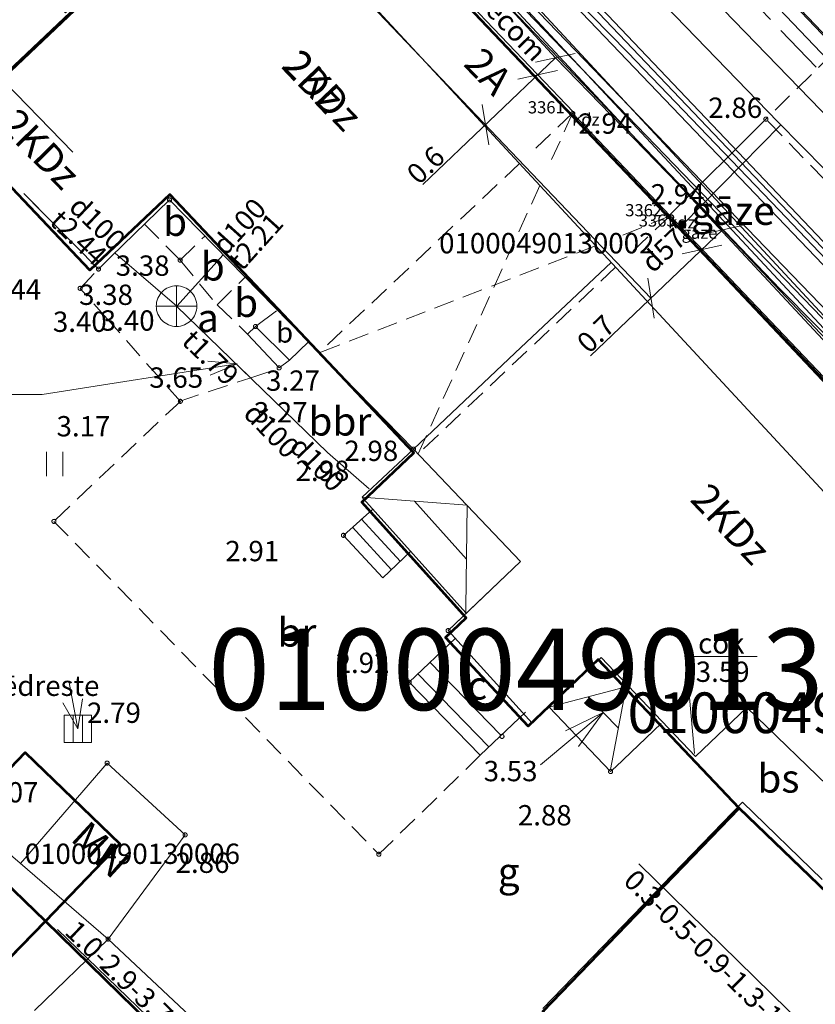
# Model space of a CAD drawing. Units: metres. Extents: x 505506 to 505943, y 310464 to 310897.
# Drawn here: x 505862 to 505881, y 310708 to 310733 of the extents above; entities that cross this region are included whole.
import ezdxf
from ezdxf.enums import TextEntityAlignment as Align
from ezdxf.lldxf.tags import DXFTag

# ---------------------------------------------------------------- set-up
doc = ezdxf.new("R2010")
doc.units = ezdxf.units.M
doc.header["$MEASUREMENT"] = 0
for name, pattern in [('ADTI_0', [1000.001, 1000, -0.001]), ('ADTI_2', [0.75, 0.5, -0.25]), ('ADTI_3', [1.625, 1.25, -0.375])]:
    doc.linetypes.add(name, pattern=pattern)
for name, color, linetype, lineweight in [('24', 7, 'Continuous', 13), ('41', 7, 'Continuous', 13), ('42', 7, 'Continuous', 13), ('59', 7, 'Continuous', 13), ('Level 33', 7, 'Continuous', 13), ('Level 54', 7, 'Continuous', 13), ('ROBZ_PROJ_####_####_#', 4, 'ADTI_1', 13), ('ROBZ_UZMR_####_####_#', 4, 'ADTI_0', 13), ('ROBZ_UZMR_####_TKST_#', 4, 'ADTI_0', 13)]:
    doc.layers.add(name, color=color, linetype=linetype, lineweight=lineweight)
for name, color, linetype, lineweight, true_color in [('APGR_SARK_####_####_#', 1, 'ADTI_0', 13, 0xff0000), ('APGS_VADP_ZSPR_####_I', 7, 'APGS_VADP_ZSPR', 13, 0xfe005e), ('BUVE_BDET_####_####_#', 7, 'ADTI_0', 13, 0x009696), ('BUVE_BDET_####_TKST_#', 7, 'ADTI_0', 13, 0x009696), ('BUVE_COKL_####_####_#', 7, 'ADTI_0', 13, 0x009696), ('BUVE_CRBR_####_####_#', 7, 'ADTI_2', 13, 0xffffff), ('BUVE_EKAS_####_####_#', 7, 'ADTI_0', 13, 0xffffff), ('BUVE_EKAS_ADRS_TKST_#', 7, 'ADTI_0', 13, 0xffffff), ('BUVE_EKAS_BIZM_TKST_#', 7, 'ADTI_0', 13, 0xffffff), ('BUVE_EKAS_BPAL_####_#', 7, 'ADTI_0', 13, 0xffffff), ('BUVE_EKAS_RAKS_TKST_#', 7, 'ADTI_0', 13, 0xffffff), ('CELI_CMAL_####_####_#', 7, 'ADTI_2', 13, 0xd200d2), ('CELI_CSEG_####_TKST_#', 7, 'ADTI_0', 13, 0xd200d2), ('CELI_SEGL_####_####_#', 7, 'ADTI_1', 13, 0xd200d2), ('ELEK_ACRL_####_####_#', 7, 'ACRL', 13, 0x878700), ('ELEK_VADP_NEDR_####_#', 7, 'ELEK_VADP_NEDR', 13, 0xc0c0c0), ('ELEK_VADP_VSPR_####_#', 7, 'ELEK_VADP_VSPR', 13, 0xa0e000), ('ELEK_VADP_ZSPR_####_#', 7, 'ELEK_VADP_ZSPR', 13, 0x878700), ('ELEK_VADV_ZSPR_####_#', 30, 'ELEK_VADV_ZSPR', 13, 0xff7f00), ('GAZE_ELEM_####_####_#', 1, 'ADTI_0', 13, 0xff0000), ('GAZE_VADP_VSP2_####_#', 1, 'Continuous', 13, 0xff0000), ('GAZE_VADP_ZSPD_####_#', 1, 'Continuous', 13, 0xff0000), ('GAZE_VADP_ZSPD_TKST_#', 1, 'ADTI_0', 13, 0xff0000), ('LKAN_ELEM_####_####_#', 7, 'ADTI_0', 13, 0x965c00), ('LKAN_ELEM_PAST_TKST_#', 7, 'ADTI_0', 13, 0x965c00), ('RAMI_UZMR_####_####_#', 7, 'RAMI_UZMR', 13, 0xa500a5), ('RELJ_AATZ_####_TKST_#', 7, 'ADTI_0', 13, 0xffffff), ('RELJ_ELEM_####_####_#', 7, 'ADTI_0', 13, 0xffffff), ('SAKT_VADP_NEDR_####_#', 7, 'SAKT_VADP_NEDR', 13, 0xc0c0c0), ('SAKT_VADP_NEDR_TKST_#', 7, 'ADTI_0', 13, 0xc0c0c0), ('SKAN_ELEM_####_####_#', 7, 'ADTI_0', 13, 0xb46600), ('SKAN_ELEM_PAST_TKST_#', 7, 'ADTI_0', 13, 0xb46600), ('SKAN_VADP_NEDR_####_#', 7, 'SKAN_VADP_NEDR', 13, 0xc0c0c0), ('SKAN_VADP_PAST_####_#', 7, 'SKAN_VADP_PAST', 13, 0xb46600), ('SKAN_VADP_PAST_KONT_#', 7, 'ADTI_3', 13, 0xb46600), ('SKAN_VADP_PAST_TKST_#', 7, 'ADTI_0', 13, 0xb46600), ('TERT_ELEM_####_####_#', 7, 'ADTI_0', 13, 0x780000), ('TTRC_VADP_ZSPR_####_I', 7, 'TTRC_VADP_ZSPR', 13, 0xf000f0)]:
    doc.layers.add(name, color=color, linetype=linetype, lineweight=lineweight, true_color=true_color)
doc.styles.add('Style-font001', font='font001.shx')
doc.styles.add('Style-rimavar', font='rimavar.shx')
doc.styles.add('Style-Tahoma', font='tahoma.ttf')
doc.styles.add('Tahoma_05_CB', font='tahoma.ttf', dxfattribs={"height": 0.5})
doc.styles.add('Tahoma_05_LB', font='tahoma.ttf', dxfattribs={"height": 0.5})
doc.styles.add('Tahoma_05_LT', font='tahoma.ttf', dxfattribs={"height": 0.5})
doc.styles.add('Tahoma_07_CC', font='tahoma.ttf', dxfattribs={"height": 0.7})
doc.styles.add('Tahoma_07_LB', font='tahoma.ttf', dxfattribs={"height": 7})
doc.styles.add('Tahoma_07_LT', font='tahoma.ttf', dxfattribs={"height": 0.7})
doc.styles.add('Tahoma_1_LB', font='tahoma.ttf', dxfattribs={"height": 1})
doc.linetypes.add('ACRL', pattern='A,-0.1,["^L",Tahoma_07_LT,S=0.001587,R=0,X=0,Y=0],-0.1', length=0.2)
doc.linetypes.add('ADTI_1', pattern='A,0,["^E",Tahoma_07_LT,S=0.000795238,R=0,X=0,Y=0],0,-0.6', length=0.6)
doc.linetypes.add('APGS_VADP_ZSPR', pattern='A,2,-0.45,["^E",Tahoma_07_LT,S=0.000795238,R=0,X=0,Y=0],-0.45,2', length=4.9)
doc.linetypes.add('ELEK_VADP_NEDR', pattern='A,0.1,-0.4,0.1,-0.4,0.1,-0.75,["^K",Tahoma_07_LT,S=0.00119,R=0,X=0,Y=0],-0.75,0.1,-0.4,0.1,-0.4', length=3.6)
doc.linetypes.add('ELEK_VADP_VSPR', pattern='A,2,-0.45,["^E",Tahoma_07_LT,S=0.000795238,R=0,X=0,Y=0],-0.5,["^E",Tahoma_07_LT,S=0.000795238,R=0,X=0,Y=0],-0.45,2', length=5.4)
doc.linetypes.add('ELEK_VADP_ZSPR', pattern='A,2,-0.45,["^E",Tahoma_07_LT,S=0.000795238,R=0,X=0,Y=0],-0.45,2', length=4.9)
doc.linetypes.add('ELEK_VADV_ZSPR', pattern='A,1.75,["^C",Tahoma_07_LT,S=0.003968,R=0,X=0,Y=0],7.5,["^C",Tahoma_07_LT,S=0.003968,R=180,X=0,Y=0],7.25', length=16.5)
doc.linetypes.add('RAMI_UZMR', pattern='A,2.5,-2.5,2.5,-2.5,["C",Tahoma_07_LT,S=0.032762,R=0,X=0,Y=0],-2.5', length=12.5)
doc.linetypes.add('SAKT_VADP_NEDR', pattern='A,0.1,-0.4,0.1,-0.4,0.1,-0.5,["^H",Tahoma_07_LT,S=0.002541,R=0,X=0,Y=0],-0.5,0.1,-0.4,0.1,-0.4', length=3.1)
tags = doc.linetypes.add('SKAN_VADP_NEDR', pattern='A,0.1,-0.4,0.1,-0.4,0.1,-0.3,["^T",Tahoma_07_LT,S=0.00375,R=0,X=0,Y=0],-0.3,0.1,-0.4,0.1,-0.4', length=2.7).pattern_tags.tags
tags[14] = DXFTag(74, 10)
tags = doc.linetypes.add('SKAN_VADP_PAST', pattern='A,7.5,-0.3,["^T",Tahoma_07_LT,S=0.00375,R=0,X=0,Y=0],-0.3,7.5', length=15.6).pattern_tags.tags
tags[6] = DXFTag(74, 10)
doc.linetypes.add('TTRC_VADP_ZSPR', pattern='A,2,-0.45,["^E",Tahoma_07_LT,S=0.000795238,R=0,X=0,Y=0],-0.45,2', length=4.9)

# ---------------------------------------------------------------- blocks, each defined once
blk = doc.blocks.new('KGULIJA')
at = {"layer": 'LKAN_ELEM_####_####_#', "color": 34, "linetype": 'ADTI_0', "lineweight": 13, "ltscale": 0.7, "true_color": 0x965c00}
for p, q in [((-1.13, 3.37), (-1.13, -3.38)), ((1.12, 3.37), (1.12, -3.38))]:
    blk.add_line(p, q, dxfattribs=at)
blk.add_3dface([(-3.38, 3.37), (3.37, 3.37), (3.37, -3.38), (-3.38, -3.38)], dxfattribs=at)
blk = doc.blocks.new('PKT_2')
at = {"layer": 'RELJ_ELEM_####_####_#', "color": 7, "linetype": 'ADTI_0', "lineweight": 13, "ltscale": 0.7}
blk.add_circle((0, 0), 0.5, dxfattribs=at)
blk = doc.blocks.new('PLAVA')
at = {"layer": 'TERT_ELEM_####_####_#', "color": 92, "linetype": 'ADTI_0', "lineweight": 13, "ltscale": 0.7}
for p, q in [((0, 0), (0, 6)), ((4, 0), (4, 6))]:
    blk.add_line(p, q, dxfattribs=at)
blk = doc.blocks.new('PKT_3')
at = {"layer": 'RELJ_ELEM_####_####_#', "color": 7, "linetype": 'ADTI_0', "lineweight": 13, "ltscale": 0.7}
blk.add_circle((0, 0), 0.5, dxfattribs=at)
blk = doc.blocks.new('KNAKA')
at = {"layer": 'SKAN_ELEM_####_####_#', "color": 32, "linetype": 'ADTI_0', "lineweight": 13, "ltscale": 0.7, "true_color": 0xb46600}
for p, q in [((0, -5), (0, 5)), ((-5, 0), (5, 0))]:
    blk.add_line(p, q, dxfattribs=at)
blk.add_circle((0, 0), 5, dxfattribs=at)
blk = doc.blocks.new('GZIEVA_4')
at = {"layer": 'GAZE_ELEM_####_####_#', "linetype": 'ADTI_0', "lineweight": 13, "ltscale": 7, "true_color": 0xff0000}
h = blk.add_hatch(color=1, dxfattribs=at)
edge = h.paths.add_edge_path()
edge.add_arc((0, 0), 1, 0, 360)
at = {"layer": 'GAZE_ELEM_####_####_#', "color": 1, "linetype": 'ADTI_0', "lineweight": 13, "true_color": 0xff0000, "style": 'Style-Tahoma'}
blk.add_text(' gāze', height=7, dxfattribs=at).set_placement((0, 0))
blk = doc.blocks.new('PKT_9')
at = {"layer": 'RELJ_ELEM_####_####_#', "color": 7, "linetype": 'ADTI_0', "lineweight": 13, "ltscale": 7}
blk.add_circle((0, 0), 0.5, dxfattribs=at)
blk = doc.blocks.new('PKT_5')
at = {"layer": 'RELJ_ELEM_####_####_#', "color": 7, "linetype": 'ADTI_0', "lineweight": 13, "ltscale": 7}
blk.add_circle((0, 0), 0.5, dxfattribs=at)

msp = doc.modelspace()

# ---------------------------------------------------------------- linework, layer by layer
at = {"layer": '24', "color": 4, "linetype": 'Continuous', "lineweight": 13}
msp.add_line((505896.998, 310707.266), (505867.409, 310738.609), dxfattribs=at)
at = {"layer": '42', "color": 1, "linetype": 'Continuous', "lineweight": 53, "flags": 128}
for points in [[(505879.47, 310713.137), (505876.006, 310716.797), (505874.279, 310715.151), (505872.248, 310717.339), (505872.751, 310717.821), (505870.185, 310720.667), (505871.468, 310721.885), (505865.456, 310728.24), (505863.489, 310726.375), (505860.093, 310729.951), (505868.24, 310737.668), (505884.637, 310720.441), (505884.437, 310720.194), (505887.483, 310717.074), (505881.86, 310710.835), (505879.47, 310713.137)], [(505871.104, 310698.362), (505870.473, 310698.973), (505877.032, 310705.827), (505874.642, 310708.129), (505879.47, 310713.137), (505881.86, 310710.835), (505887.483, 310717.074), (505896.401, 310707.984), (505896.299, 310706.534), (505880.07, 310689.693), (505871.104, 310698.362)]]:
    msp.add_lwpolyline(points, close=True, dxfattribs=at)
at = {"layer": '42', "color": 6, "linetype": 'Continuous', "lineweight": 53, "flags": 128}
msp.add_lwpolyline([(505852.391, 310716.529), (505860.591, 310708.506), (505862.402, 310710.357), (505860.066, 310712.607), (505857.153, 310715.638), (505854.201, 310718.38), (505852.391, 310716.529)], close=True, dxfattribs=at)
at = {"layer": '42', "color": 6, "linetype": 'Continuous', "lineweight": 53}
for points in [[(505862.402, 310710.357), (505860.066, 310712.607), (505861.896, 310714.505), (505864.231, 310712.255)], [(505862.402, 310710.357), (505860.653, 310708.569), (505865.031, 310704.285), (505866.78, 310706.073)]]:
    msp.add_3dface(points, dxfattribs=at)
at = {"layer": 'APGR_SARK_####_####_#'}
msp.add_line((505896.998, 310707.266), (505867.409, 310738.609), dxfattribs=at)
at = {"layer": 'APGS_VADP_ZSPR_####_I', "flags": 128}
msp.add_lwpolyline([(505903.775, 310723.669), (505900.072, 310720.362), (505899.076, 310719.525), (505897.509, 310717.869), (505897.023, 310717.869), (505896.226, 310718.044), (505891.765, 310721.516), (505873.92, 310740.19), (505855.905, 310758.916), (505837.96, 310777.744), (505821.243, 310795.182), (505802.077, 310815.151), (505785.655, 310832.243), (505771.02, 310847.52), (505770.753, 310848.35), (505770.921, 310848.854), (505771.19, 310849.312), (505774.078, 310852.29), (505782.59, 310860.36), (505783.696, 310861.091)], dxfattribs=at)
at = {"layer": 'BUVE_BDET_####_####_#'}
for p, q in [((505867.566, 310724.991), (505868.087, 310725.38)), ((505867.566, 310724.991), (505867.367, 310724.806)), ((505868.405, 310724.163), (505867.566, 310724.991)), ((505867.367, 310724.806), (505868.148, 310723.972)), ((505868.405, 310724.163), (505868.869, 310724.617)), ((505868.148, 310723.972), (505868.405, 310724.163)), ((505871.457, 310721.975), (505870.191, 310720.788)), ((505870.191, 310720.788), (505870.228, 310720.746)), ((505870.191, 310720.788), (505872.776, 310720.59)), ((505870.228, 310720.746), (505872.741, 310717.942)), ((505872.758, 310719.266), (505871.484, 310720.689)), ((505872.776, 310720.59), (505872.743, 310718.077)), ((505869.731, 310719.851), (505870.452, 310720.497)), ((505870.918, 310719.006), (505869.951, 310720.054)), ((505871.139, 310719.21), (505870.172, 310720.258)), ((505870.698, 310718.803), (505869.731, 310719.851)), ((505870.698, 310718.803), (505871.385, 310719.455)), ((505872.743, 310718.077), (505872.741, 310717.942)), ((505871.351, 310716.234), (505872.489, 310717.317)), ((505871.857, 310716.727), (505873.606, 310714.931)), ((505871.565, 310716.443), (505873.314, 310714.647)), ((505871.351, 310716.234), (505873.1, 310714.438)), ((505875.001, 310715.679), (505876.694, 310716.12)), ((505876.694, 310716.12), (505876.34, 310714.258)), ((505874.796, 310715.626), (505875.001, 310715.679)), ((505876.501, 310715.106), (505875.745, 310715.873)), ((505873.1, 310714.438), (505874.217, 310715.501)), ((505876.123, 310715.49), (505874.585, 310714.2)), ((505876.308, 310714.037), (505874.796, 310715.626)), ((505876.164, 310715.448), (505876.083, 310715.53)), ((505876.435, 310714.157), (505877.556, 310715.222)), ((505876.34, 310714.258), (505876.308, 310714.091)), ((505876.308, 310714.037), (505876.435, 310714.157))]:
    msp.add_line(p, q, dxfattribs=at)
msp.add_lwpolyline([(505875.196, 310715.039), (505876.123, 310715.49), (505875.517, 310714.656)], dxfattribs=at)
at = {"layer": 'BUVE_COKL_####_####_#'}
for p, q in [((505878.369, 310714.484), (505878.162, 310716.871)), ((505878.162, 310716.871), (505879.915, 310716.871))]:
    msp.add_line(p, q, dxfattribs=at)
at = {"layer": 'BUVE_CRBR_####_####_#'}
for p, q in [((505875.373, 310730.238), (505874.409, 310729.327)), ((505875.373, 310730.238), (505874.779, 310728.928)), ((505874.064, 310729.002), (505869.135, 310724.346)), ((505874.566, 310728.459), (505871.57, 310721.856)), ((505877.771, 310727.713), (505876.415, 310727.162)), ((505877.771, 310727.713), (505876.776, 310726.773)), ((505875.939, 310726.978), (505869.135, 310724.346)), ((505876.431, 310726.447), (505871.57, 310721.856))]:
    msp.add_line(p, q, dxfattribs=at)
at = {"layer": 'BUVE_EKAS_####_####_#'}
for p, q in [((505868.301, 310737.697), (505875.398, 310730.262)), ((505867.081, 310736.537), (505860.008, 310729.808)), ((505875.398, 310730.262), (505875.373, 310730.238)), ((505875.373, 310730.238), (505877.771, 310727.713)), ((505862.301, 310727.824), (505861.868, 310728.262)), ((505863.704, 310726.405), (505861.937, 310728.192)), ((505864.01, 310726.702), (505865.452, 310728.105)), ((505869.135, 310724.346), (505865.452, 310728.105)), ((505877.771, 310727.713), (505877.725, 310727.669)), ((505877.771, 310727.713), (505884.127, 310721.04)), ((505863.704, 310726.405), (505864.01, 310726.702)), ((505871.457, 310721.975), (505869.029, 310724.454)), ((505871.457, 310721.975), (505874.094, 310719.205)), ((505872.309, 310717.506), (505874.094, 310719.205)), ((505872.821, 310717.994), (505874.094, 310719.205)), ((505872.309, 310717.506), (505872.821, 310717.994)), ((505872.309, 310717.506), (505874.38, 310715.23)), ((505874.38, 310715.23), (505876.075, 310716.843)), ((505874.931, 310715.754), (505876.075, 310716.843)), ((505878.394, 310714.406), (505876.075, 310716.843)), ((505874.38, 310715.23), (505874.931, 310715.754)), ((505878.394, 310714.406), (505879.664, 310715.614)), ((505879.664, 310715.614), (505882.791, 310712.586)), ((505879.555, 310713.284), (505874.639, 310708.207)), ((505879.555, 310713.284), (505878.39, 310712.081)), ((505879.555, 310713.284), (505881.518, 310711.384)), ((505878.39, 310712.081), (505874.639, 310708.207))]:
    msp.add_line(p, q, dxfattribs=at)
msp.add_lwpolyline([(505876.319, 310726.567), (505873.96, 310724.339), (505871.457, 310721.975)], dxfattribs=at)
at = {"layer": 'BUVE_EKAS_BPAL_####_#'}
for p, q in [((505856.974, 310715.917), (505863.938, 310709.915)), ((505861.783, 310711.773), (505863.915, 310714.247)), ((505863.915, 310714.247), (505865.834, 310712.478)), ((505863.938, 310709.915), (505865.834, 310712.478)), ((505862.131, 310708.16), (505863.938, 310709.915)), ((505868.424, 310705.706), (505863.938, 310709.915))]:
    msp.add_line(p, q, dxfattribs=at)
at = {"layer": 'CELI_CMAL_####_####_#'}
for p, q in [((505883.929, 310733.814), (505880.13, 310730.095)), ((505865.714, 310726.623), (505864.843, 310727.499)), ((505865.714, 310726.623), (505866.321, 310727.218)), ((505865.714, 310726.623), (505866.622, 310725.524)), ((505866.622, 310725.524), (505867.315, 310726.203)), ((505866.622, 310725.524), (505867.367, 310724.806)), ((505867.424, 310723.72), (505868.127, 310723.951)), ((505865.688, 310723.149), (505867.424, 310723.72)), ((505865.718, 310723.149), (505862.606, 310720.195)), ((505862.606, 310720.195), (505870.604, 310712.001)), ((505873.1, 310714.438), (505870.604, 310712.001))]:
    msp.add_line(p, q, dxfattribs=at)
for points in [[(505886.793, 310723.22), (505880.13, 310730.095)], [(505863.919, 310725.176), (505863.25, 310725.93), (505863.704, 310726.405)], [(505865.718, 310723.149), (505863.919, 310725.176)]]:
    msp.add_lwpolyline(points, dxfattribs=at)
at = {"layer": 'CELI_SEGL_####_####_#', "flags": 128}
msp.add_lwpolyline([(505877.757, 310727.728), (505880.13, 310730.095)], dxfattribs=at)
at = {"layer": 'ELEK_ACRL_####_####_#', "flags": 128}
msp.add_lwpolyline([(505874.949, 310731.601), (505879.065, 310727.37)], dxfattribs=at)
at = {"layer": 'ELEK_VADP_NEDR_####_#', "flags": 128}
msp.add_lwpolyline([(505898.961, 310706.395), (505887.564, 310718.202), (505872.817, 310734.033)], dxfattribs=at)
at = {"layer": 'ELEK_VADP_VSPR_####_#', "flags": 128}
for points in [[(505872.817, 310734.672), (505887.852, 310718.479), (505895.051, 310711.021), (505896.796, 310709.5), (505897.455, 310708.945)], [(505872.817, 310734.326), (505887.708, 310718.34), (505890.891, 310715.114), (505894.979, 310710.951), (505896.652, 310709.362), (505897.479, 310708.505)]]:
    msp.add_lwpolyline(points, dxfattribs=at)
at = {"layer": 'ELEK_VADP_ZSPR_####_#', "flags": 128}
msp.add_lwpolyline([(505871.061, 310735.819), (505874.949, 310731.601), (505879.065, 310727.37), (505885.302, 310720.765), (505890.823, 310714.968), (505894.835, 310710.812), (505897.34, 310708.361)], dxfattribs=at)
at = {"layer": 'ELEK_VADV_ZSPR_####_#', "flags": 128}
msp.add_lwpolyline([(505843.013, 310749.927), (505863.071, 310729.282)], dxfattribs=at)
at = {"layer": 'GAZE_VADP_VSP2_####_#', "flags": 128}
msp.add_lwpolyline([(505842.995, 310770.006), (505855.237, 310757.39), (505863.066, 310749.322), (505873.476, 310738.579), (505883.885, 310727.837), (505887.675, 310723.954), (505898.841, 310712.512), (505905.457, 310704.839), (505901.58, 310700.724), (505893.963, 310692.756), (505885.472, 310684.193), (505879.587, 310677.871), (505873.702, 310671.548), (505869.739, 310667.283), (505855.822, 310648.064), (505854.111, 310646.095), (505858.587, 310637.608), (505861.195, 310632.689), (505865.161, 310623.691), (505868.837, 310615.35), (505872.246, 310607.613)], dxfattribs=at)
at = {"layer": 'GAZE_VADP_ZSPD_####_#'}
msp.add_line((505880.5, 310729.952), (505878.076, 310727.492), dxfattribs=at)
at = {"layer": 'GAZE_VADP_ZSPD_####_#', "flags": 128}
msp.add_lwpolyline([(505753.005, 310868.526), (505764.91, 310852.126), (505767.458, 310848.547), (505773.89, 310841.489), (505791.165, 310823.241), (505795.992, 310818.176), (505811.364, 310802.175), (505812.626, 310800.861), (505825.25, 310787.539), (505833.405, 310778.932), (505841.56, 310770.326), (505854.572, 310756.779), (505861.024, 310750.063), (505880.424, 310730.029), (505892.655, 310717.622), (505898.319, 310711.877), (505903.57, 310705.648)], dxfattribs=at)
at = {"layer": 'Level 33', "color": 7, "linetype": 'Continuous', "lineweight": 13}
for p, q in [((505877.302, 310725.691), (505867.014, 310736.469)), ((505875.438, 310731.708), (505874.461, 310731.494)), ((505871.688, 310728.488), (505874.949, 310731.601)), ((505875.004, 310731.294), (505874.027, 310731.08)), ((505873.147, 310730.452), (505873.309, 310729.465)), ((505875.811, 310724.27), (505879.065, 310727.37)), ((505879.553, 310727.477), (505878.576, 310727.262)), ((505879.046, 310726.994), (505878.07, 310726.78)), ((505877.221, 310726.184), (505877.383, 310725.197)), ((505891.888, 310697.174), (505877.006, 310711.767)), ((505884.319, 310689.316), (505862.694, 310710.148))]:
    msp.add_line(p, q, dxfattribs=at)
at = {"layer": 'LKAN_ELEM_PAST_TKST_#'}
msp.add_line((505863.196, 310715.09), (505862.981, 310716.23), dxfattribs=at)
msp.add_lwpolyline([(505863.307, 310715.823), (505863.196, 310715.09), (505862.825, 310715.732)], dxfattribs=at)
at = {"layer": 'RAMI_UZMR_####_####_#', "flags": 128}
msp.add_lwpolyline([(505924.724, 310699.694), (505752.326, 310896.992), (505559.044, 310728.104), (505567.053, 310720.184), (505596.073, 310690.795), (505618.954, 310713.443), (505616.958, 310715.312), (505633.518, 310733.992), (505637.086, 310731.15), (505655.143, 310752.04), (505652.073, 310755.249), (505672.009, 310775.894), (505674.32, 310773.398), (505716.055, 310798.721), (505746.018, 310827.465), (505740.986, 310832.401), (505758.823, 310849.727), (505785.737, 310821.682), (505779.91, 310815.642), (505786.572, 310807.863), (505801.868, 310792.447), (505862.889, 310732.707), (505866.965, 310736.662), (505883.907, 310718.38), (505893.378, 310708.668), (505893.473, 310707.379), (505877.966, 310691.439), (505862.93, 310675.716), (505860.675, 310675.384), (505849.202, 310661.7), (505851.433, 310659.565), (505847.48, 310653.567), (505845.678, 310654.783), (505833.783, 310637.294), (505823.032, 310645.731), (505806.563, 310625.78), (505817.262, 310615.493), (505812.593, 310609.382), (505811.49, 310607.802), (505800.126, 310593.737), (505797.704, 310593.203), (505781.731, 310599.518), (505758.184, 310620.326), (505739.413, 310601.648), (505734.051, 310595.727), (505760.669, 310570.619), (505773.251, 310585.207), (505783.546, 310575.923), (505786.743, 310579.668), (505794.288, 310573.208), (505751.013, 310524.41), (505762.741, 310511.927), (505806.436, 310550.108), (505817.387, 310563.506), (505823.093, 310570.869), (505826.632, 310567.755), (505908.327, 310639.14), (505905.755, 310641.674), (505903.371, 310644.82), (505894.637, 310652.96), (505911.613, 310671.162), (505901.926, 310682.186), (505906.005, 310685.987), (505919.674, 310698.13), (505921.004, 310696.359), (505924.724, 310699.694)], close=True, dxfattribs=at)
at = {"layer": 'ROBZ_PROJ_####_####_#', "ltscale": 10, "flags": 128}
msp.add_lwpolyline([(505784.268, 310860.436), (505907.983, 310718.852), (505896.998, 310707.266), (505867.409, 310738.609), (505851.346, 310754.851), (505816.12, 310792.185), (505788.611, 310820.983), (505788.782, 310821.099), (505774.28, 310836.204), (505759.777, 310851.308), (505784.268, 310860.436)], close=True, dxfattribs=at)
at = {"layer": 'ROBZ_UZMR_####_####_#', "ltscale": 10}
msp.add_lwpolyline([(505848.207, 310720.334), (505850.802, 310722.968), (505855.752, 310727.849), (505857.502, 310729.628), (505857.905, 310729.322), (505867.409, 310738.609), (505896.998, 310707.266), (505880.07, 310689.693), (505848.207, 310720.334)], close=True, dxfattribs=at)
at = {"layer": 'SAKT_VADP_NEDR_####_#', "flags": 128}
for points in [[(505756.255, 310855.732), (505760.561, 310851.177), (505765.945, 310845.587), (505774.307, 310837.019), (505782.669, 310828.452), (505789.318, 310821.607), (505794.281, 310816.498), (505800.169, 310810.324), (505809.525, 310800.475), (505823.47, 310785.795), (505842.652, 310765.61), (505852.831, 310755.152), (505862.066, 310745.665), (505872.317, 310735.03), (505882.568, 310724.396), (505897.612, 310709.818), (505902.384, 310704.189), (505911.031, 310695.354), (505911.043, 310694.922), (505910.739, 310694.108)], [(505756.224, 310855.474), (505760.416, 310851.04), (505765.8, 310845.449), (505782.524, 310828.314), (505794.11, 310816.331), (505800.024, 310810.186), (505809.406, 310800.309), (505823.326, 310785.655), (505842.508, 310765.471), (505852.695, 310755.006), (505861.922, 310745.526), (505872.173, 310734.892), (505882.424, 310724.257), (505897.375, 310709.628), (505902.739, 310703.465), (505910.637, 310695.29), (505910.777, 310694.833), (505910.739, 310694.108)], [(505862.572, 310744.58), (505880.491, 310725.9), (505886.478, 310719.859), (505894.014, 310712.255), (505896.064, 310710.186), (505903.263, 310702.687), (505910.462, 310695.188), (505911.943, 310694.218), (505912.3, 310693.453), (505912.351, 310692.688), (505912.045, 310691.923), (505903.771, 310684.307), (505901.165, 310681.908), (505898.393, 310678.825)]]:
    msp.add_lwpolyline(points, dxfattribs=at)
at = {"layer": 'SKAN_VADP_NEDR_####_#', "flags": 128}
msp.add_lwpolyline([(505765.529, 310866.481), (505766.532, 310854.288), (505767.428, 310851.343), (505812.293, 310804.203), (505899.132, 310713.249), (505902.78, 310709.112)], dxfattribs=at)
at = {"layer": 'SKAN_VADP_PAST_####_#'}
for p, q in [((505864.11, 310726.797), (505865.632, 310725.493)), ((505865.632, 310725.493), (505866.773, 310726.756))]:
    msp.add_line(p, q, dxfattribs=at)
at = {"layer": 'SKAN_VADP_PAST_####_#', "flags": 128}
for points in [[(505865.624, 310725.492), (505869.34, 310721.891), (505870.366, 310720.999)], [(505866.987, 310724.171), (505867.389, 310723.781)]]:
    msp.add_lwpolyline(points, dxfattribs=at)
at = {"layer": 'SKAN_VADP_PAST_KONT_#'}
for points in [[(505765.195, 310866.453), (505766.201, 310854.225), (505767.131, 310851.17), (505812.051, 310803.972), (505898.885, 310713.022), (505902.529, 310708.891)], [(505765.863, 310866.508), (505766.863, 310854.351), (505767.726, 310851.517), (505812.535, 310804.434), (505899.379, 310713.475), (505903.031, 310709.334)]]:
    msp.add_lwpolyline(points, dxfattribs=at)
at = {"layer": 'SKAN_VADP_PAST_TKST_#'}
for p, q in [((505867.115, 310724.073), (505862.313, 310723.318)), ((505862.313, 310723.318), (505859.844, 310723.318))]:
    msp.add_line(p, q, dxfattribs=at)
msp.add_lwpolyline([(505866.396, 310724.137), (505867.115, 310724.073), (505866.451, 310723.791)], dxfattribs=at)
at = {"layer": 'TTRC_VADP_ZSPR_####_I', "flags": 128}
for points in [[(505870.966, 310738.579), (505872.064, 310737.047), (505897.43, 310710.379), (505912.55, 310694.526), (505912.7, 310694.47), (505912.855, 310694.509), (505913.171, 310694.792), (505916.017, 310697.593), (505921.841, 310702.994)], [(505921.907, 310702.918), (505915.999, 310697.421), (505912.921, 310694.441), (505912.696, 310694.35), (505912.521, 310694.424), (505897.333, 310710.337), (505871.848, 310737.081), (505870.832, 310738.318)], [(505870.585, 310738.028), (505872.3, 310736.256), (505876.736, 310731.733), (505880.458, 310727.855), (505891.161, 310716.615), (505903.46, 310703.723), (505912.236, 310694.58), (505912.4, 310694.318), (505912.361, 310694.097), (505899.75, 310682.707), (505888.374, 310671.109)], [(505888.173, 310671.317), (505899.679, 310682.878), (505912.027, 310693.916), (505912.22, 310694.131), (505912.239, 310694.31), (505912.111, 310694.592), (505905.621, 310701.33), (505900.475, 310706.707), (505897.145, 310710.199), (505885.797, 310722.064), (505875.234, 310733.102), (505874.184, 310734.172), (505871.71, 310736.638), (505870.402, 310737.816)]]:
    msp.add_lwpolyline(points, dxfattribs=at)

# ---------------------------------------------------------------- block references
at = {"layer": 'GAZE_ELEM_####_####_#', "color": 1, "linetype": 'ADTI_0', "lineweight": 13, "ltscale": 7, "true_color": 0xff0000, "xscale": 0.1, "yscale": 0.1, "zscale": 0.1}
msp.add_blockref('GZIEVA_4', (505878.076, 310727.492), dxfattribs=at)
at = {"layer": 'LKAN_ELEM_####_####_#', "color": 34, "linetype": 'ADTI_0', "lineweight": 13, "ltscale": 0.7, "true_color": 0x965c00, "xscale": 0.1, "yscale": 0.1, "zscale": 0.1}
msp.add_blockref('KGULIJA', (505863.196, 310715.09), dxfattribs=at)
at = {"layer": 'RELJ_ELEM_####_####_#', "color": 7, "linetype": 'ADTI_0', "lineweight": 13, "ltscale": 7, "true_color": 0xffffff, "xscale": 0.1, "yscale": 0.1, "zscale": 0.1}
for name, p in [('PKT_9', (505875.378, 310730.233)), ('PKT_5', (505880.13, 310730.095)), ('PKT_5', (505877.724, 310727.695))]:
    msp.add_blockref(name, p, dxfattribs=at)
at = {"layer": 'RELJ_ELEM_####_####_#', "color": 7, "linetype": 'ADTI_0', "lineweight": 13, "ltscale": 0.7, "true_color": 0xffffff, "xscale": 0.1, "yscale": 0.1, "zscale": 0.1}
for name, p in [('PKT_3', (505865.452, 310728.105)), ('PKT_3', (505865.714, 310726.623)), ('PKT_2', (505863.704, 310726.405)), ('PKT_2', (505863.25, 310725.93)), ('PKT_3', (505867.566, 310724.991)), ('PKT_3', (505868.148, 310723.972)), ('PKT_2', (505865.718, 310723.149)), ('PKT_3', (505871.457, 310721.975)), ('PKT_2', (505862.606, 310720.195)), ('PKT_2', (505869.731, 310719.851)), ('PKT_2', (505872.309, 310717.506)), ('PKT_2', (505871.351, 310716.234)), ('PKT_2', (505873.635, 310714.902)), ('PKT_2', (505863.915, 310714.247)), ('PKT_2', (505876.308, 310714.037)), ('PKT_2', (505865.834, 310712.478)), ('PKT_2', (505870.604, 310712.001)), ('PKT_2', (505863.938, 310709.915))]:
    msp.add_blockref(name, p, dxfattribs=at)
at = {"layer": 'SKAN_ELEM_####_####_#', "color": 32, "linetype": 'ADTI_0', "lineweight": 13, "ltscale": 0.7, "true_color": 0xb46600, "xscale": 0.1, "yscale": 0.1, "zscale": 0.1}
msp.add_blockref('KNAKA', (505865.624, 310725.492), dxfattribs=at)
at = {"layer": 'TERT_ELEM_####_####_#', "color": 92, "linetype": 'ADTI_0', "lineweight": 13, "ltscale": 0.7, "true_color": 0x00e100, "xscale": 0.1, "yscale": 0.1, "zscale": 0.1}
msp.add_blockref('PLAVA', (505862.425, 310721.306), dxfattribs=at)

# ---------------------------------------------------------------- texts
at = {"layer": '41', "color": 1, "linetype": 'Continuous', "lineweight": 13, "style": 'Style-font001'}
msp.add_text('01000490130002', height=0.5, dxfattribs=at).set_placement((505872.087, 310726.791))
at = {"layer": '41', "color": 6, "linetype": 'Continuous', "lineweight": 13, "style": 'Style-font001'}
for s, p in [('01000490130007', (505856.925, 310713.277)), ('01000490130006', (505861.887, 310711.764))]:
    msp.add_text(s, height=0.5, dxfattribs=at).set_placement(p)
at = {"layer": '59', "color": 7, "linetype": 'Continuous', "lineweight": 13, "style": 'Style-rimavar'}
msp.add_text('01000490130', height=2, dxfattribs=at).set_placement((505866.405, 310715.551))
at = {"layer": 'BUVE_BDET_####_TKST_#', "style": 'Tahoma_05_LB'}
msp.add_text('b', height=0.5, dxfattribs=at).set_placement((505868.074, 310724.594))
at = {"layer": 'BUVE_COKL_####_####_#', "style": 'Tahoma_05_LB'}
for s, p in [('cok', (505878.463, 310716.942)), ('3.59', (505878.404, 310716.244))]:
    msp.add_text(s, height=0.5, dxfattribs=at).set_placement(p)
at = {"layer": 'BUVE_EKAS_ADRS_TKST_#', "style": 'Tahoma_07_LB'}
msp.add_text('2A', height=0.7, rotation=313.6676, dxfattribs=at).set_placement((505872.662, 310731.431))
at = {"layer": 'BUVE_EKAS_BIZM_TKST_#', "style": 'Tahoma_07_LB'}
msp.add_text('MN', height=0.7, rotation=317.3291, dxfattribs=at).set_placement((505862.985, 310712.355))
at = {"layer": 'BUVE_EKAS_RAKS_TKST_#', "style": 'Tahoma_07_LB'}
for rotation, p in [(313.5397, (505868.188, 310731.386)), (314.4134, (505861.23, 310729.923)), (313.5397, (505878.239, 310720.711))]:
    msp.add_text('2KDz', height=0.7, rotation=rotation, dxfattribs=at).set_placement(p)
at = {"layer": 'BUVE_EKAS_RAKS_TKST_#', "insert": (505868.019, 310731.225), "char_height": 0.7, "attachment_point": 7, "rotation": 313.5397, "line_spacing_factor": 0.6, "style": 'Tahoma_07_LB'}
msp.add_mtext('2Dz', dxfattribs=at)
at = {"layer": 'CELI_CSEG_####_TKST_#', "style": 'Tahoma_07_CC'}
for s, p in [('b', (505865.588, 310727.57)), ('b', (505866.517, 310726.472)), ('b', (505867.336, 310725.575)), ('a', (505866.398, 310725.203)), ('bbr', (505869.646, 310722.656)), ('br', (505868.587, 310717.461)), ('c', (505873.025, 310716.159)), ('bs', (505880.439, 310713.869)), ('g', (505873.799, 310711.569))]:
    msp.add_text(s, height=0.7, dxfattribs=at).set_placement(p, align=Align.MIDDLE_CENTER)
at = {"layer": 'GAZE_VADP_ZSPD_TKST_#', "insert": (505877.888, 310726.576), "char_height": 0.5, "attachment_point": 8, "rotation": 43.2885, "line_spacing_factor": 0.6, "style": 'Tahoma_05_CB'}
msp.add_mtext('d57', dxfattribs=at)
at = {"layer": 'Level 33', "color": 7, "linetype": 'Continuous', "lineweight": 13, "style": 'Tahoma_05_CB'}
for s, rotation, p in [('0.6', 43.6676, (505871.929, 310728.784)), ('0.7', 43.6057, (505876.117, 310724.627)), ('0.3-0.5-0.9-1.3-1.7-2.0-2.4', 315.561, (505879.467, 310708.496)), ('1.0-2.9-3.7-8.4-8.6-8.7-8.9-9.0-9.1-9.3-10.0-10.9-13.2-13.3-13.5-19.0-19.4-20.0', 316.071, (505871.521, 310701.702))]:
    msp.add_text(s, height=0.5, rotation=rotation, dxfattribs=at).set_placement(p, align=Align.CENTER)
at = {"layer": 'Level 54', "color": 62, "linetype": 'Continuous', "lineweight": 13, "style": 'Style-font001'}
for s, p in [('3361', (505875.18, 310730.235)), ('3362', (505877.577, 310727.703)), ('3363', (505877.909, 310727.449))]:
    msp.add_text(s, height=0.3, dxfattribs=at).set_placement(p, align=Align.RIGHT)
at = {"layer": 'Level 54', "color": 1, "linetype": 'Continuous', "lineweight": 13, "style": 'Style-font001'}
for s, p in [('kdz', (505875.36, 310730.235)), ('kdz', (505877.722, 310727.703)), ('gaze', (505878.054, 310727.449))]:
    msp.add_text(s, height=0.3, dxfattribs=at).set_placement(p, align=Align.TOP_LEFT)
at = {"layer": 'LKAN_ELEM_PAST_TKST_#', "style": 'Tahoma_05_LB'}
for s, p in [('nosēdreste', (505860.178, 310715.899)), (' 2.79', (505863.268, 310715.235))]:
    msp.add_text(s, height=0.5, dxfattribs=at).set_placement(p)
at = {"layer": 'RELJ_AATZ_####_TKST_#', "style": 'Tahoma_05_LT'}
for s, p in [(' 3.38', (505863.974, 310726.739)), (' 3.44', (505860.812, 310726.152)), (' 3.38', (505863.073, 310726.022)), (' 3.65', (505864.801, 310723.984)), (' 3.27', (505867.675, 310723.909)), (' 3.27', (505867.371, 310723.129)), (' 3.17', (505862.518, 310722.786)), (' 2.98', (505869.602, 310722.181)), (' 2.98', (505868.4, 310721.689)), (' 2.91', (505866.672, 310719.714)), (' 2.92', (505869.387, 310716.963)), (' 3.53', (505873.031, 310714.299)), (' 2.88', (505873.872, 310713.212)), (' 2.86', (505865.448, 310712.043))]:
    msp.add_text(s, height=0.5, dxfattribs=at).set_placement(p, align=Align.TOP_LEFT)
at = {"layer": 'RELJ_AATZ_####_TKST_#', "char_height": 0.5, "attachment_point": 1, "line_spacing_factor": 0.6, "style": 'Tahoma_05_LT'}
for s, insert in [(' 2.86', (505878.561, 310730.625)), (' 2.94', (505875.36, 310730.235)), (' 2.94', (505877.141, 310728.494))]:
    msp.add_mtext(s, dxfattribs=dict(at, insert=insert))
at = {"layer": 'ROBZ_UZMR_####_TKST_#', "style": 'Tahoma_1_LB'}
msp.add_text('01000490130', height=1, dxfattribs=at).set_placement((505876.725, 310714.984))
at = {"layer": 'SAKT_VADP_NEDR_TKST_#', "style": 'Tahoma_05_CB'}
msp.add_text('3kab Lattelecom', height=0.5, rotation=313.8088, dxfattribs=at).set_placement((505872.571, 310733.395), align=Align.CENTER)
at = {"layer": 'SKAN_ELEM_PAST_TKST_#', "style": 'Tahoma_05_LB'}
for s, p in [(' 3.40', (505862.428, 310724.858)), ('3.40', (505863.758, 310724.888))]:
    msp.add_text(s, height=0.5, dxfattribs=at).set_placement(p)
at = {"layer": 'SKAN_VADP_PAST_TKST_#', "style": 'Tahoma_05_CB'}
for s, rotation, p in [('t1.79', 315.9004, (505866.286, 310724.046)), ('d100', 314.4045, (505867.785, 310722.26))]:
    msp.add_text(s, height=0.5, rotation=rotation, dxfattribs=at).set_placement(p, align=Align.CENTER)
at = {"layer": 'SKAN_VADP_PAST_TKST_#', "char_height": 0.5, "attachment_point": 8, "line_spacing_factor": 0.6, "style": 'Tahoma_05_CB'}
for s, insert, rotation in [('d100', (505863.399, 310727.242), 316.2562), ('d100', (505867.463, 310727.179), 47.9152), ('t2.44', (505862.93, 310726.884), 316.2562), ('t2.21', (505867.876, 310726.811), 47.9152), ('d100', (505868.806, 310721.328), 314.4045)]:
    msp.add_mtext(s, dxfattribs=dict(at, insert=insert, rotation=rotation))

doc.saveas('drawing.dxf')
